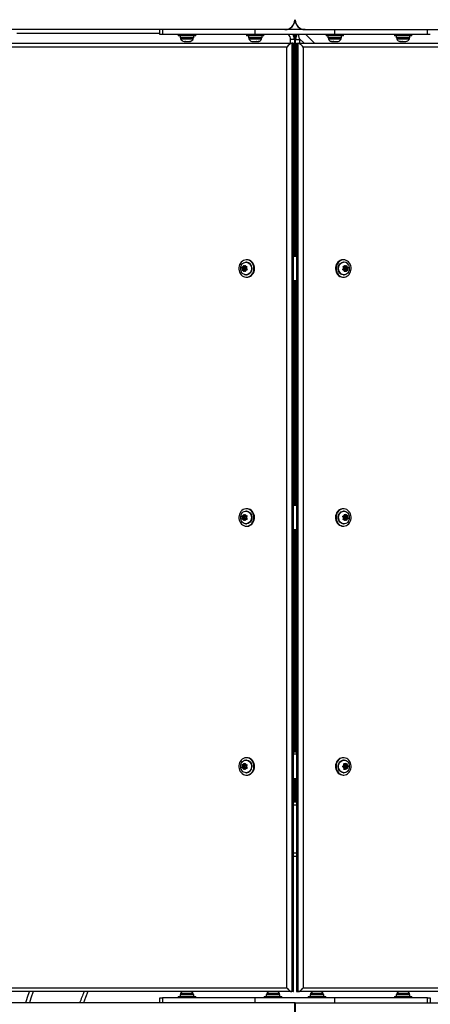
# Model space of a CAD drawing. Units: inches. Extents: x 118 to 760, y 93 to 879.
# Drawn here: x 427 to 448, y 455 to 505 of the extents above; entities that cross this region are included whole.
import ezdxf

# ---------------------------------------------------------------- set-up
doc = ezdxf.new("R2010")
doc.units = ezdxf.units.IN
doc.header["$MEASUREMENT"] = 0
doc.layers.add('CONTOUR', color=7, linetype='Continuous')

msp = doc.modelspace()

# ---------------------------------------------------------------- linework, layer by layer
at = {"layer": 'CONTOUR'}
for p, q in [((440.37635, 504.18978), (387.38507, 504.18978)), ((434.07776, 503.93978), (434.07776, 504.18978)), ((434.22186, 504.18978), (434.22186, 503.93978)), ((438.88507, 503.93978), (438.88507, 504.18978)), ((440.38507, 504.18978), (440.37635, 504.18978)), ((441.38507, 504.18978), (440.38507, 504.18978)), ((441.3938, 504.18978), (441.38507, 504.18978)), ((441.3938, 504.18978), (494.38507, 504.18978)), ((442.88507, 503.93978), (442.88507, 504.18978)), ((447.54828, 503.93978), (447.54828, 504.18978)), ((434.07776, 504.00228), (426.88812, 504.00228)), ((434.22186, 503.93978), (434.07776, 503.93978)), ((438.88507, 503.93978), (434.22186, 503.93978)), ((435.01131, 503.93978), (435.01131, 503.87778)), ((435.88631, 503.87778), (435.01131, 503.87778)), ((435.10809, 503.87778), (435.10809, 503.7719)), ((435.78954, 503.7719), (435.10809, 503.7719)), ((435.13006, 503.7719), (435.13006, 503.725)), ((435.13006, 503.725), (435.76756, 503.725)), ((435.76756, 503.725), (435.76756, 503.7719)), ((435.78954, 503.7719), (435.78954, 503.87778)), ((435.88631, 503.87778), (435.88631, 503.93978)), ((438.44757, 503.93978), (438.44757, 503.87778)), ((439.32257, 503.87778), (438.44757, 503.87778)), ((438.54435, 503.87778), (438.54435, 503.7719)), ((439.2258, 503.7719), (438.54435, 503.7719)), ((438.56632, 503.7719), (438.56632, 503.725)), ((438.56632, 503.725), (439.20382, 503.725)), ((442.88507, 503.93978), (438.88507, 503.93978)), ((439.20382, 503.725), (439.20382, 503.7719)), ((439.2258, 503.7719), (439.2258, 503.87778)), ((439.32257, 503.87778), (439.32257, 503.93978)), ((440.66632, 503.50228), (440.66632, 503.68978)), ((440.85382, 503.68978), (440.66632, 503.68978)), ((440.85382, 503.68978), (440.85382, 503.93978)), ((440.91632, 503.68978), (440.85382, 503.68978)), ((440.85382, 503.68978), (440.85382, 492.77115)), ((440.91632, 503.93978), (440.91632, 503.68993)), ((440.91632, 492.77125), (440.91632, 503.68993)), ((440.91632, 503.68993), (441.10382, 503.68993)), ((441.10382, 503.68993), (441.10382, 503.50228)), ((441.33881, 503.50228), (441.10697, 503.73412)), ((441.43144, 503.93978), (441.86894, 503.50228)), ((442.44757, 503.93978), (442.44757, 503.87778)), ((443.32257, 503.87778), (442.44757, 503.87778)), ((442.54435, 503.87778), (442.54435, 503.7719)), ((443.2258, 503.7719), (442.54435, 503.7719)), ((442.56632, 503.7719), (442.56632, 503.725)), ((442.56632, 503.725), (443.20382, 503.725)), ((447.54828, 503.93978), (442.88507, 503.93978)), ((443.20382, 503.725), (443.20382, 503.7719)), ((443.2258, 503.7719), (443.2258, 503.87778)), ((443.32257, 503.87778), (443.32257, 503.93978)), ((445.88384, 503.93978), (445.88384, 503.87778)), ((446.75884, 503.87778), (445.88384, 503.87778)), ((445.98061, 503.87778), (445.98061, 503.7719)), ((446.66206, 503.7719), (445.98061, 503.7719)), ((446.00259, 503.7719), (446.00259, 503.725)), ((446.00259, 503.725), (446.64009, 503.725)), ((446.64009, 503.725), (446.64009, 503.7719)), ((446.66206, 503.7719), (446.66206, 503.87778)), ((446.75884, 503.87778), (446.75884, 503.93978)), ((447.69239, 503.93978), (447.54828, 503.93978)), ((440.47269, 503.31478), (389.53958, 503.31478)), ((389.63333, 503.50228), (440.72882, 503.50228)), ((435.30058, 503.58658), (435.30828, 503.5844)), ((435.30828, 503.5844), (435.35234, 503.5844)), ((435.34865, 503.59306), (435.38298, 503.5844)), ((435.35234, 503.5844), (435.34865, 503.59306)), ((435.35837, 503.5844), (435.35234, 503.5844)), ((435.36808, 503.5844), (435.35837, 503.5844)), ((435.36808, 503.5844), (435.37411, 503.5844)), ((435.38298, 503.5844), (435.48918, 503.5844)), ((435.48918, 503.5844), (435.51983, 503.59306)), ((435.48918, 503.5844), (435.51464, 503.5844)), ((435.51983, 503.59306), (435.52351, 503.5844)), ((435.52351, 503.5844), (435.58566, 503.5844)), ((435.58566, 503.5844), (435.61999, 503.59306)), ((435.58566, 503.5844), (435.58934, 503.5844)), ((435.61999, 503.59306), (435.58934, 503.5844)), ((438.72797, 503.58904), (438.74487, 503.5844)), ((438.74487, 503.5844), (438.79285, 503.5844)), ((438.79069, 503.59306), (438.82436, 503.5844)), ((438.79285, 503.5844), (438.79069, 503.59306)), ((438.79637, 503.5844), (438.79285, 503.5844)), ((438.79637, 503.5916), (438.79637, 503.5844)), ((438.80206, 503.5844), (438.79637, 503.5844)), ((438.80206, 503.5844), (438.80558, 503.5844)), ((438.82436, 503.5844), (438.9309, 503.5844)), ((438.9309, 503.5844), (438.96241, 503.59306)), ((438.9309, 503.5844), (438.94579, 503.5844)), ((438.96344, 503.58894), (438.94579, 503.5844)), ((438.96241, 503.59306), (438.96457, 503.5844)), ((438.96457, 503.5844), (439.02312, 503.5844)), ((439.02312, 503.5844), (439.05679, 503.59306)), ((439.02312, 503.5844), (439.02528, 503.5844)), ((439.05679, 503.59306), (439.02528, 503.5844)), ((440.47269, 455.93978), (440.47269, 503.31478)), ((440.79132, 503.50228), (440.72882, 503.50228)), ((440.72882, 503.50228), (440.72882, 455.75228)), ((440.79132, 455.75228), (440.79132, 503.50228)), ((440.81644, 455.7774), (440.81644, 503.47716)), ((440.9537, 503.47716), (440.9537, 455.7774)), ((440.97882, 503.50228), (441.04132, 503.50228)), ((440.97882, 503.50228), (440.97882, 455.75228)), ((441.04132, 503.50228), (492.13682, 503.50228)), ((441.04132, 455.75228), (441.04132, 503.50228)), ((441.29745, 503.31478), (441.29745, 455.93978)), ((492.23057, 503.31478), (441.29745, 503.31478)), ((442.71319, 503.59306), (442.7465, 503.5844)), ((442.74512, 503.5844), (442.71319, 503.59306)), ((442.7465, 503.5844), (442.74512, 503.5844)), ((442.7465, 503.5844), (442.80318, 503.5844)), ((442.80318, 503.5844), (442.80455, 503.59306)), ((442.82702, 503.5844), (442.80412, 503.59035)), ((442.80455, 503.59306), (442.83649, 503.5844)), ((442.83649, 503.5844), (442.82702, 503.5844)), ((442.83649, 503.5844), (442.94313, 503.5844)), ((442.94313, 503.5844), (442.97644, 503.59306)), ((442.96921, 503.5844), (442.96697, 503.5844)), ((442.96921, 503.5844), (442.97282, 503.5844)), ((442.97282, 503.59212), (442.97282, 503.5844)), ((442.97282, 503.5844), (442.97507, 503.5844)), ((442.97644, 503.59306), (442.97507, 503.5844)), ((442.97507, 503.5844), (443.02502, 503.5844)), ((443.02502, 503.5844), (443.05696, 503.59306)), ((446.15203, 503.59306), (446.18748, 503.5844)), ((446.18084, 503.5844), (446.15203, 503.59306)), ((446.18748, 503.5844), (446.18084, 503.5844)), ((446.18748, 503.5844), (446.25628, 503.5844)), ((446.25628, 503.5844), (446.26292, 503.59306)), ((446.28227, 503.5844), (446.25628, 503.5844)), ((446.26292, 503.59306), (446.29174, 503.5844)), ((446.29148, 503.5844), (446.28227, 503.5844)), ((446.29174, 503.5844), (446.39678, 503.5844)), ((446.39678, 503.5844), (446.43223, 503.59306)), ((446.39724, 503.5844), (446.41474, 503.5844)), ((446.41474, 503.5844), (446.42559, 503.5844)), ((446.43223, 503.59306), (446.42559, 503.5844)), ((446.42559, 503.5844), (446.46183, 503.5844)), ((440.91632, 501.1888), (440.85382, 501.1888)), ((440.85382, 500.19076), (440.88507, 500.18978)), ((440.88507, 500.18978), (440.91632, 500.19076)), ((440.85382, 497.68978), (440.91632, 497.68978)), ((440.85382, 497.44244), (440.91632, 497.59713)), ((440.91632, 495.54915), (440.85382, 495.54915)), ((440.91632, 495.59418), (440.86507, 495.59603)), ((440.86507, 495.59603), (440.86507, 495.56847)), ((440.85382, 495.17415), (440.91632, 495.17415)), ((440.91632, 493.38624), (440.85382, 493.23154)), ((440.85382, 493.13666), (440.91632, 493.1401)), ((438.29404, 492.24117), (438.31527, 492.29769)), ((438.31527, 492.29769), (438.33259, 492.33227)), ((438.33259, 492.33227), (438.3477, 492.30199)), ((438.37948, 492.2525), (438.3477, 492.30199)), ((438.43901, 492.48014), (438.41556, 492.48014)), ((438.47001, 492.59889), (438.43901, 492.59889)), ((443.33114, 492.59889), (443.30014, 492.59889)), ((443.30917, 492.27559), (443.34547, 492.26801)), ((443.3238, 492.23982), (443.30917, 492.27559)), ((443.35459, 492.48014), (443.33114, 492.48014)), ((443.39774, 492.25562), (443.43316, 492.30169)), ((443.43316, 492.30169), (443.45051, 492.32988)), ((443.45051, 492.32988), (443.46514, 492.29411)), ((443.48198, 492.23565), (443.46514, 492.29411)), ((438.21293, 492.22983), (438.24104, 492.23414)), ((438.22805, 492.19955), (438.21293, 492.22983)), ((438.2711, 492.22983), (438.21293, 492.22983)), ((438.25982, 492.15006), (438.22805, 492.19955)), ((438.22993, 492.05896), (438.23859, 492.09354)), ((438.25803, 492.06326), (438.22993, 492.05896)), ((438.25982, 492.15006), (438.23859, 492.09354)), ((438.29404, 492.24117), (438.24104, 492.23414)), ((438.31104, 492.07029), (438.25803, 492.06326)), ((438.31289, 492.15006), (438.25982, 492.15006)), ((438.35654, 492.24117), (438.2711, 492.22983)), ((438.2711, 492.22983), (438.31173, 492.16656)), ((438.31793, 492.13837), (438.29138, 492.06768)), ((438.35654, 492.24117), (438.29404, 492.24117)), ((438.31104, 492.07029), (438.34282, 492.0208)), ((438.37354, 492.07029), (438.31104, 492.07029)), ((438.36658, 491.99052), (438.34282, 492.0208)), ((438.40776, 492.20046), (438.34526, 492.20046)), ((438.34526, 492.12233), (438.40776, 492.12233)), ((438.36769, 492.27085), (438.35654, 492.24117)), ((438.37525, 492.0251), (438.36658, 491.99052)), ((438.37354, 492.07029), (438.38533, 492.05193)), ((438.39648, 492.08162), (438.37525, 492.0251)), ((438.37948, 492.2525), (438.43249, 492.25953)), ((438.44198, 492.2525), (438.37948, 492.2525)), ((438.39648, 492.08162), (438.44949, 492.08865)), ((438.41556, 491.84264), (438.43901, 491.84264)), ((438.4307, 492.17272), (438.45193, 492.22925)), ((438.4307, 492.17272), (438.46248, 492.12323)), ((438.43249, 492.25953), (438.46925, 492.26383)), ((438.46511, 492.25556), (438.44198, 492.2525)), ((438.48624, 492.09295), (438.44949, 492.08865)), ((438.46925, 492.26383), (438.45193, 492.22925)), ((438.46248, 492.12323), (438.48624, 492.09295)), ((443.27922, 492.1071), (443.30522, 492.13529)), ((443.31552, 492.09952), (443.27922, 492.1071)), ((443.34064, 492.18136), (443.30522, 492.13529)), ((443.33524, 492.25562), (443.31542, 492.26032)), ((443.36779, 492.08713), (443.31552, 492.09952)), ((443.34064, 492.18136), (443.3238, 492.23982)), ((443.33114, 491.84264), (443.35459, 491.84264)), ((443.33524, 492.25562), (443.39774, 492.25562)), ((443.39774, 492.25562), (443.34547, 492.26801)), ((443.42489, 492.20046), (443.36239, 492.20046)), ((443.36239, 492.12233), (443.42489, 492.12233)), ((443.36779, 492.08713), (443.38463, 492.02867)), ((443.3779, 492.05204), (443.38953, 492.06717)), ((443.39061, 491.99291), (443.38463, 492.02867)), ((443.38953, 492.06717), (443.45203, 492.06717)), ((443.41661, 492.02109), (443.39061, 491.99291)), ((443.41948, 492.23565), (443.40937, 492.27075)), ((443.45203, 492.06717), (443.41661, 492.02109)), ((443.50373, 492.21569), (443.41948, 492.23565)), ((443.41948, 492.23565), (443.48198, 492.23565)), ((443.4692, 492.0631), (443.44883, 492.1338)), ((443.45203, 492.06717), (443.5043, 492.05478)), ((443.45396, 492.14143), (443.50913, 492.14143)), ((443.45849, 492.15685), (443.50373, 492.21569)), ((443.48198, 492.23565), (443.53425, 492.22327)), ((443.50373, 492.21569), (443.5619, 492.21569)), ((443.53195, 492.0472), (443.5043, 492.05478)), ((443.50913, 492.14143), (443.54456, 492.1875)), ((443.50913, 492.14143), (443.52597, 492.08297)), ((443.52597, 492.08297), (443.53195, 492.0472)), ((443.53425, 492.22327), (443.5619, 492.21569)), ((443.5619, 492.21569), (443.54456, 492.1875)), ((438.43901, 491.72389), (438.47001, 491.72389)), ((440.85382, 491.55153), (440.85382, 480.23704)), ((440.91632, 480.23714), (440.91632, 491.55164)), ((443.30014, 491.72389), (443.33114, 491.72389)), ((440.85382, 491.18995), (440.91632, 491.20279)), ((440.85382, 491.09753), (440.91632, 491.11575)), ((440.85382, 490.43203), (440.91632, 490.44739)), ((440.85382, 490.34554), (440.91632, 490.36529)), ((440.91632, 489.88807), (440.85382, 489.87339)), ((438.43901, 479.94603), (438.41556, 479.94603)), ((438.47001, 480.06478), (438.43901, 480.06478)), ((443.33114, 480.06478), (443.30014, 480.06478)), ((443.35459, 479.94603), (443.33114, 479.94603)), ((438.22014, 479.54218), (438.23231, 479.57471)), ((438.24846, 479.54195), (438.22014, 479.54218)), ((438.27831, 479.54218), (438.22014, 479.54218)), ((438.22104, 479.71418), (438.24936, 479.71395)), ((438.23286, 479.68142), (438.22104, 479.71418)), ((438.25926, 479.62788), (438.23231, 479.57471)), ((438.25926, 479.62788), (438.23286, 479.68142)), ((438.30181, 479.54158), (438.24846, 479.54195)), ((438.30271, 479.71358), (438.24936, 479.71395)), ((438.31144, 479.62788), (438.25926, 479.62788)), ((438.31395, 479.61248), (438.27831, 479.54218)), ((438.27831, 479.54218), (438.36431, 479.54158)), ((438.27943, 479.71374), (438.3143, 479.64302)), ((438.30181, 479.54158), (438.32821, 479.48804)), ((438.36431, 479.54158), (438.30181, 479.54158)), ((438.30271, 479.71358), (438.32967, 479.76675)), ((438.36521, 479.71358), (438.30271, 479.71358)), ((438.34869, 479.45528), (438.32821, 479.48804)), ((438.32967, 479.76675), (438.35049, 479.79928)), ((438.40776, 479.66634), (438.34526, 479.66634)), ((438.34526, 479.58822), (438.40776, 479.58822)), ((438.36085, 479.48781), (438.34869, 479.45528)), ((438.35049, 479.79928), (438.36231, 479.76652)), ((438.38781, 479.54098), (438.36085, 479.48781)), ((438.38871, 479.71298), (438.36231, 479.76652)), ((438.36431, 479.54158), (438.37605, 479.51778)), ((438.37698, 479.73678), (438.36521, 479.71358)), ((438.38781, 479.54098), (438.44116, 479.54061)), ((438.45031, 479.54098), (438.38781, 479.54098)), ((438.38871, 479.71298), (438.44207, 479.7126)), ((438.43126, 479.62668), (438.45822, 479.67985)), ((438.43126, 479.62668), (438.45766, 479.57314)), ((438.47813, 479.54038), (438.44116, 479.54061)), ((438.44207, 479.7126), (438.47903, 479.71238)), ((438.45031, 479.54098), (438.47788, 479.54079)), ((438.45766, 479.57314), (438.47813, 479.54038)), ((438.47903, 479.71238), (438.45822, 479.67985)), ((443.2798, 479.68354), (443.31618, 479.69068)), ((443.3055, 479.65506), (443.2798, 479.68354)), ((443.34044, 479.60849), (443.3055, 479.65506)), ((443.30798, 479.51465), (443.32299, 479.55027)), ((443.34436, 479.52178), (443.30798, 479.51465)), ((443.314, 479.52893), (443.33426, 479.53344)), ((443.36857, 479.70233), (443.31618, 479.69068)), ((443.34044, 479.60849), (443.32299, 479.55027)), ((443.33426, 479.53344), (443.39676, 479.53344)), ((443.39676, 479.53344), (443.34436, 479.52178)), ((443.42489, 479.66634), (443.36239, 479.66634)), ((443.36239, 479.58822), (443.42489, 479.58822)), ((443.36857, 479.70233), (443.38603, 479.76055)), ((443.39052, 479.72112), (443.37886, 479.73666)), ((443.38603, 479.76055), (443.39238, 479.79617)), ((443.39052, 479.72112), (443.45302, 479.72112)), ((443.39238, 479.79617), (443.41808, 479.76768)), ((443.39676, 479.53344), (443.43169, 479.48687)), ((443.40841, 479.5179), (443.4187, 479.55223)), ((443.45302, 479.72112), (443.41808, 479.76768)), ((443.4187, 479.55223), (443.50315, 479.57101)), ((443.4187, 479.55223), (443.4812, 479.55223)), ((443.44874, 479.45839), (443.43169, 479.48687)), ((443.46375, 479.49401), (443.44874, 479.45839)), ((443.44931, 479.65431), (443.4705, 479.72501)), ((443.45302, 479.72112), (443.50541, 479.73278)), ((443.45455, 479.64607), (443.50933, 479.64607)), ((443.50315, 479.57101), (443.45861, 479.63037)), ((443.4812, 479.55223), (443.46375, 479.49401)), ((443.4812, 479.55223), (443.53359, 479.56388)), ((443.50315, 479.57101), (443.56132, 479.57101)), ((443.50541, 479.73278), (443.53314, 479.73991)), ((443.50933, 479.64607), (443.52679, 479.70429)), ((443.50933, 479.64607), (443.54427, 479.5995)), ((443.53314, 479.73991), (443.52679, 479.70429)), ((443.56132, 479.57101), (443.53359, 479.56388)), ((443.54427, 479.5995), (443.56132, 479.57101)), ((438.41556, 479.30853), (438.43901, 479.30853)), ((438.43901, 479.18978), (438.47001, 479.18978)), ((440.85382, 479.01742), (440.85382, 477.70538)), ((440.91632, 467.81475), (440.91632, 479.01752)), ((443.30014, 479.18978), (443.33114, 479.18978)), ((443.33114, 479.30853), (443.35459, 479.30853)), ((440.81644, 477.74276), (440.85382, 477.70538)), ((440.85382, 477.7054), (440.81644, 477.66802)), ((440.91632, 477.8929), (440.85382, 477.8929)), ((440.85382, 477.7054), (440.85382, 467.81475)), ((440.85382, 477.5179), (440.91632, 477.5179)), ((440.91632, 476.59418), (440.86507, 476.59603)), ((440.86507, 476.59603), (440.86507, 476.25853)), ((440.86457, 476.37728), (440.85382, 476.37728)), ((440.86457, 476.37728), (440.86457, 475.50228)), ((440.91147, 476.25853), (440.86457, 476.25853)), ((440.91632, 476.25619), (440.91147, 476.25853)), ((440.91147, 475.62103), (440.91147, 476.25853)), ((440.85382, 475.50228), (440.86457, 475.50228)), ((440.86457, 475.62103), (440.91147, 475.62103)), ((440.86507, 475.62103), (440.86507, 475.28353)), ((440.91147, 475.62103), (440.91632, 475.62337)), ((440.86507, 475.28353), (440.91632, 475.28538)), ((438.47001, 467.53067), (438.43901, 467.53067)), ((443.33114, 467.53067), (443.30014, 467.53067)), ((438.21626, 467.01646), (438.22996, 467.04788)), ((438.24452, 467.01415), (438.21626, 467.01646)), ((438.27444, 467.01646), (438.21626, 467.01646)), ((438.22539, 467.18813), (438.25365, 467.18582)), ((438.23563, 467.1544), (438.22539, 467.18813)), ((438.25942, 467.09925), (438.22996, 467.04788)), ((438.25942, 467.09925), (438.23563, 467.1544)), ((438.29778, 467.01037), (438.24452, 467.01415)), ((438.30691, 467.18205), (438.25365, 467.18582)), ((438.31184, 467.09925), (438.25942, 467.09925)), ((438.3126, 467.08299), (438.27444, 467.01646)), ((438.27444, 467.01646), (438.36028, 467.01037)), ((438.28554, 467.18356), (438.31605, 467.11286)), ((438.29778, 467.01037), (438.32157, 466.95523)), ((438.36028, 467.01037), (438.29778, 467.01037)), ((438.30691, 467.18205), (438.33637, 467.23341)), ((438.36941, 467.18205), (438.30691, 467.18205)), ((438.33637, 467.23341), (438.35872, 467.26484)), ((438.40776, 467.13223), (438.34526, 467.13223)), ((438.34526, 467.0541), (438.40776, 467.0541)), ((438.38361, 467.00428), (438.35415, 466.95292)), ((438.35872, 467.26484), (438.36895, 467.2311)), ((438.36028, 467.01037), (438.3718, 466.98368)), ((438.39275, 467.17596), (438.36895, 467.2311)), ((438.38123, 467.20265), (438.36941, 467.18205)), ((438.38361, 467.00428), (438.43687, 467.00051)), ((438.44611, 467.00428), (438.38361, 467.00428)), ((438.39275, 467.17596), (438.446, 467.17218)), ((438.43901, 467.41192), (438.41556, 467.41192)), ((438.4311, 467.08708), (438.46056, 467.13845)), ((438.4311, 467.08708), (438.45489, 467.03193)), ((438.47378, 466.9982), (438.43687, 467.00051)), ((438.446, 467.17218), (438.48291, 467.16987)), ((438.44611, 467.00428), (438.47137, 467.00249)), ((438.45489, 467.03193), (438.47378, 466.9982)), ((438.48291, 467.16987), (438.46056, 467.13845)), ((443.27165, 467.08911), (443.30385, 467.10872)), ((443.30462, 467.07104), (443.27165, 467.08911)), ((443.34942, 467.14078), (443.30385, 467.10872)), ((443.35144, 467.0415), (443.30462, 467.07104)), ((443.35459, 467.41192), (443.33114, 467.41192)), ((443.34307, 467.24005), (443.37604, 467.22198)), ((443.34816, 467.20237), (443.34307, 467.24005)), ((443.34942, 467.14078), (443.34816, 467.20237)), ((443.36036, 467.19244), (443.34821, 467.20011)), ((443.35144, 467.0415), (443.3527, 466.97991)), ((443.35258, 466.98557), (443.36441, 466.99389)), ((443.36036, 467.19244), (443.42286, 467.19244)), ((443.42489, 467.13223), (443.36239, 467.13223)), ((443.36239, 467.0541), (443.42489, 467.0541)), ((443.36441, 466.99389), (443.42691, 466.99389)), ((443.42286, 467.19244), (443.37604, 467.22198)), ((443.42691, 466.99389), (443.38135, 466.96184)), ((443.42286, 467.19244), (443.46843, 467.2245)), ((443.42691, 466.99389), (443.47374, 466.96435)), ((443.43583, 467.14483), (443.43469, 467.20076)), ((443.5113, 467.09722), (443.43583, 467.14483)), ((443.43583, 467.14483), (443.49833, 467.14483)), ((443.43786, 467.04555), (443.5113, 467.09722)), ((443.43907, 466.98622), (443.43786, 467.04555)), ((443.43786, 467.04555), (443.50036, 467.04555)), ((443.46843, 467.2245), (443.49198, 467.24411)), ((443.49198, 467.24411), (443.49708, 467.20642)), ((443.49833, 467.14483), (443.49708, 467.20642)), ((443.49833, 467.14483), (443.54516, 467.11529)), ((443.50036, 467.04555), (443.54592, 467.07761)), ((443.50036, 467.04555), (443.50161, 466.98396)), ((443.5113, 467.09722), (443.56948, 467.09722)), ((443.54516, 467.11529), (443.56948, 467.09722)), ((443.56948, 467.09722), (443.54592, 467.07761)), ((438.34046, 466.92149), (438.32157, 466.95523)), ((438.35415, 466.95292), (438.34046, 466.92149)), ((438.41556, 466.77442), (438.43901, 466.77442)), ((438.43901, 466.65567), (438.47001, 466.65567)), ((443.30014, 466.65567), (443.33114, 466.65567)), ((443.33114, 466.77442), (443.35459, 466.77442)), ((443.34914, 466.94222), (443.3527, 466.97991)), ((443.38135, 466.96184), (443.34914, 466.94222)), ((443.49806, 466.94628), (443.47374, 466.96435)), ((443.50161, 466.98396), (443.49806, 466.94628)), ((440.85382, 466.4833), (440.85382, 465.31474)), ((440.91632, 465.31474), (440.91632, 466.48341)), ((440.81644, 465.31461), (440.9537, 465.31461)), ((440.9537, 465.13783), (440.81644, 465.13783)), ((440.81644, 462.74135), (440.9537, 462.74135)), ((389.53958, 455.93978), (440.47269, 455.93978)), ((440.72882, 455.75228), (389.63333, 455.75228)), ((435.10809, 455.60765), (435.10809, 455.50178)), ((435.10809, 455.60765), (435.78954, 455.60765)), ((435.13006, 455.65455), (435.13006, 455.60765)), ((435.76756, 455.65455), (435.13006, 455.65455)), ((435.76756, 455.60765), (435.76756, 455.65455)), ((435.78954, 455.50178), (435.78954, 455.60765)), ((439.43822, 455.60765), (439.43822, 455.50178)), ((439.43822, 455.60765), (440.11967, 455.60765)), ((439.46019, 455.65455), (439.46019, 455.60765)), ((440.09769, 455.65455), (439.46019, 455.65455)), ((440.09769, 455.60765), (440.09769, 455.65455)), ((440.11967, 455.50178), (440.11967, 455.60765)), ((440.79132, 455.75228), (440.72882, 455.75228)), ((440.97882, 455.75228), (441.04132, 455.75228)), ((492.13682, 455.75228), (441.04132, 455.75228)), ((441.29745, 455.93978), (492.23057, 455.93978)), ((441.65048, 455.60765), (441.65048, 455.50178)), ((441.65048, 455.60765), (442.33193, 455.60765)), ((441.67246, 455.65455), (441.67246, 455.60765)), ((442.30996, 455.65455), (441.67246, 455.65455)), ((442.30996, 455.60765), (442.30996, 455.65455)), ((442.33193, 455.50178), (442.33193, 455.60765)), ((445.98061, 455.60765), (445.98061, 455.50178)), ((445.98061, 455.60765), (446.66206, 455.60765)), ((446.00259, 455.65455), (446.00259, 455.60765)), ((446.64009, 455.65455), (446.00259, 455.65455)), ((446.64009, 455.60765), (446.64009, 455.65455)), ((446.66206, 455.50178), (446.66206, 455.60765)), ((440.87635, 455.18978), (387.38507, 455.18978)), ((434.07776, 455.18978), (434.07776, 455.43978)), ((434.07776, 455.43978), (434.22186, 455.43978)), ((434.22186, 455.43978), (434.22186, 455.18978)), ((438.88507, 455.43978), (434.22186, 455.43978)), ((435.01131, 455.50178), (435.01131, 455.43978)), ((435.01131, 455.50178), (435.86565, 455.50178)), ((435.86565, 455.50178), (435.88631, 455.50178)), ((435.88631, 455.43978), (435.88631, 455.50178)), ((442.88507, 455.43978), (438.88507, 455.43978)), ((438.88507, 455.18978), (438.88507, 455.43978)), ((439.34144, 455.50178), (439.34144, 455.43978)), ((439.34144, 455.50178), (440.20637, 455.50178)), ((440.20637, 455.50178), (440.21644, 455.50178)), ((440.21644, 455.43978), (440.21644, 455.50178)), ((440.8938, 455.18978), (440.87635, 455.18978)), ((440.87635, 454.68978), (440.87635, 455.18978)), ((440.8938, 455.18978), (494.38507, 455.18978)), ((440.8938, 455.18978), (440.8938, 454.68978)), ((441.55371, 455.50178), (441.55371, 455.43978)), ((441.55371, 455.50178), (442.42733, 455.50178)), ((442.42733, 455.50178), (442.42871, 455.50178)), ((442.42871, 455.43978), (442.42871, 455.50178)), ((447.54828, 455.43978), (442.88507, 455.43978)), ((442.88507, 455.18978), (442.88507, 455.43978)), ((445.88384, 455.50178), (445.88384, 455.43978)), ((445.88384, 455.50178), (446.75884, 455.50178)), ((446.75884, 455.43978), (446.75884, 455.50178)), ((447.54828, 455.18978), (447.54828, 455.43978)), ((447.54828, 455.43978), (447.69239, 455.43978)), ((447.69239, 455.43978), (447.69239, 455.18978))]:
    msp.add_line(p, q, dxfattribs=at)
at = {"layer": 'CONTOUR', "flags": 128}
for points in [[(440.91454, 495.54915), (440.89454, 495.55735), (440.85382, 495.57242)], [(440.90582, 495.54915), (440.88077, 495.55889), (440.85382, 495.56748)], [(440.85382, 494.66227), (440.88468, 494.65586), (440.91632, 494.65007)], [(440.85382, 493.3922), (440.85688, 493.39291), (440.91632, 493.41035)], [(440.85382, 493.20278), (440.8935, 493.22284), (440.91632, 493.23744)], [(440.91632, 492.7957), (440.88188, 492.79454), (440.85382, 492.79386)], [(438.48473, 491.72709), (438.55115, 491.74349), (438.61397, 491.77333), (438.67117, 491.81564), (438.7209, 491.86906), (438.76158, 491.93188), (438.79188, 492.00208), (438.81085, 492.07739), (438.81786, 492.15541), (438.8127, 492.23361), (438.79553, 492.3095), (438.76689, 492.38063), (438.72772, 492.44471), (438.67927, 492.49968), (438.6231, 492.54378), (438.56101, 492.57559), (438.495, 492.59409), (438.42719, 492.59868), (438.35976, 492.58922), (438.29488, 492.566), (438.23463, 492.52978), (438.18095, 492.48172), (438.13556, 492.42337), (438.09993, 492.35659), (438.07519, 492.28354), (438.06215, 492.20657), (438.06122, 492.12814), (438.07243, 492.05078), (438.09543, 491.97698), (438.12947, 491.9091), (438.17345, 491.84934), (438.22598, 491.7996), (438.28535, 491.76149), (438.34965, 491.73623), (438.41683, 491.72464), (438.48473, 491.72709)], [(438.18202, 492.33134), (438.20865, 492.37239), (438.25116, 492.41745), (438.30086, 492.45132), (438.35557, 492.47252), (438.4129, 492.48013), (438.47035, 492.4738), (438.5254, 492.45382), (438.57566, 492.42106), (438.61891, 492.37695), (438.65328, 492.32342), (438.67726, 492.26281), (438.6898, 492.19776)], [(438.47001, 491.72389), (438.51573, 491.72709), (438.58215, 491.74349), (438.64497, 491.77333), (438.70217, 491.81564), (438.7519, 491.86906), (438.79258, 491.93188), (438.82288, 492.00208), (438.84185, 492.07739), (438.84886, 492.15541), (438.8437, 492.23361), (438.82653, 492.3095), (438.79789, 492.38063), (438.75872, 492.44471), (438.71027, 492.49968), (438.6541, 492.54378), (438.59201, 492.57559), (438.526, 492.59409), (438.47001, 492.59889)], [(443.30014, 492.59889), (443.29499, 492.59885), (443.22742, 492.59076), (443.1622, 492.56887), (443.1014, 492.53388), (443.047, 492.48692), (443.00073, 492.4295), (442.96408, 492.36345), (442.93824, 492.29092), (442.92402, 492.21422), (442.9219, 492.13583), (442.93193, 492.05825), (442.9538, 491.98399), (442.9868, 491.91543), (443.02987, 491.85478), (443.08162, 491.80399), (443.1404, 491.76468), (443.20431, 491.73812), (443.27131, 491.72516), (443.30014, 491.72389)], [(443.68986, 492.30223), (443.66231, 492.37393), (443.62412, 492.43879), (443.57652, 492.49474), (443.52103, 492.53998), (443.45943, 492.57305), (443.39372, 492.59288), (443.32599, 492.59885), (443.25842, 492.59076), (443.1932, 492.56887), (443.1324, 492.53388), (443.078, 492.48692), (443.03173, 492.4295), (442.99508, 492.36345), (442.96924, 492.29092), (442.95502, 492.21422), (442.9529, 492.13583), (442.96293, 492.05825), (442.9848, 491.98399), (443.0178, 491.91543), (443.06087, 491.85478), (443.11262, 491.80399), (443.1714, 491.76468), (443.23531, 491.73812), (443.30231, 491.72516), (443.37023, 491.72623), (443.43689, 491.74128), (443.50016, 491.76984), (443.55799, 491.81098), (443.60853, 491.86338), (443.65015, 491.92536), (443.68153, 491.99493), (443.70164, 492.06985), (443.70984, 492.14771), (443.70587, 492.22601), (443.68986, 492.30223)], [(443.33114, 491.84264), (443.3042, 491.84416), (443.24767, 491.85756), (443.19479, 491.88424), (443.14787, 491.92303), (443.10895, 491.97224), (443.07975, 492.02971), (443.06153, 492.09294), (443.0551, 492.15916), (443.06073, 492.22548), (443.07818, 492.289), (443.10668, 492.34694), (443.145, 492.39677), (443.19145, 492.43632), (443.244, 492.46385)], [(443.58639, 491.98831), (443.57904, 491.97584), (443.54073, 491.92601), (443.49428, 491.88647), (443.44172, 491.85894), (443.38536, 491.84463), (443.32765, 491.84416), (443.27112, 491.85756), (443.21824, 491.88424), (443.17132, 491.92303), (443.1324, 491.97224), (443.1032, 492.02971), (443.08498, 492.09294), (443.07855, 492.15916), (443.08418, 492.22548), (443.10163, 492.289), (443.13013, 492.34694), (443.16845, 492.39677), (443.2149, 492.43632), (443.26745, 492.46385)], [(443.244, 492.46385), (443.30036, 492.47816), (443.33114, 492.48014)], [(438.6898, 492.19776), (438.69036, 492.13113), (438.67891, 492.06582), (438.65594, 492.00469), (438.62247, 491.9504), (438.57996, 491.90534), (438.53026, 491.87146), (438.47555, 491.85026), (438.41822, 491.84266), (438.36077, 491.84898), (438.30572, 491.86896), (438.25547, 491.90173), (438.21221, 491.94583), (438.18307, 491.98955)], [(438.31165, 492.15694), (438.31569, 492.14242), (438.32423, 492.1308), (438.33597, 492.12383), (438.34912, 492.12259), (438.36169, 492.12725), (438.37175, 492.1371), (438.37779, 492.15066), (438.37887, 492.16585), (438.37483, 492.18036), (438.3663, 492.19199), (438.35456, 492.19895), (438.3414, 492.2002), (438.32883, 492.19554), (438.31877, 492.18568), (438.31273, 492.17213), (438.31165, 492.15694)], [(438.71325, 492.19776), (438.71381, 492.13113), (438.70236, 492.06582), (438.67939, 492.00469), (438.64592, 491.9504), (438.60341, 491.90534), (438.55371, 491.87146), (438.499, 491.85026), (438.44167, 491.84266), (438.43901, 491.84264)], [(443.43557, 492.12433), (443.44704, 492.13187), (443.45514, 492.1439), (443.45863, 492.1586), (443.45699, 492.17372), (443.45046, 492.18697), (443.44003, 492.19632), (443.42731, 492.20036), (443.41421, 492.19846), (443.40274, 492.19092), (443.39464, 492.17888), (443.39115, 492.16419), (443.39279, 492.14906), (443.39932, 492.13582), (443.40974, 492.12646), (443.42247, 492.12243), (443.43557, 492.12433)], [(440.91632, 491.40312), (440.88819, 491.39837), (440.85382, 491.39306)], [(440.85382, 490.99085), (440.91483, 491.00659), (440.91632, 491.007)], [(440.91632, 490.64423), (440.91004, 490.6429), (440.85382, 490.63188)], [(440.85382, 490.23653), (440.85854, 490.23787), (440.91632, 490.25551)], [(440.85382, 489.67687), (440.89074, 489.68715), (440.91632, 489.6948)], [(438.43922, 479.18978), (438.50687, 479.19685), (438.57234, 479.21776), (438.63352, 479.25183), (438.68845, 479.29797), (438.73537, 479.35469), (438.77275, 479.42017), (438.79942, 479.49231), (438.8145, 479.56879), (438.81751, 479.64715), (438.80835, 479.72487), (438.78733, 479.79945), (438.7551, 479.8685), (438.71272, 479.92979), (438.66155, 479.98137), (438.60322, 480.02156), (438.53961, 480.04908), (438.47277, 480.06304), (438.40484, 480.063), (438.33801, 480.04895), (438.27443, 480.02135), (438.21614, 479.98108), (438.16501, 479.92945), (438.12269, 479.8681), (438.09053, 479.79901), (438.06958, 479.7244), (438.0605, 479.64667), (438.06358, 479.56831), (438.07873, 479.49186), (438.10546, 479.41975), (438.14292, 479.35431), (438.18988, 479.29765), (438.24486, 479.25158), (438.30607, 479.21759), (438.37156, 479.19677), (438.43922, 479.18978)], [(438.18453, 479.80173), (438.19322, 479.81619), (438.23209, 479.86544), (438.27899, 479.90428), (438.33185, 479.93102), (438.38837, 479.94448), (438.44608, 479.94408), (438.50245, 479.92983), (438.55503, 479.90236), (438.60151, 479.86286), (438.63986, 479.81307), (438.66842, 479.75516), (438.68592, 479.69166), (438.6916, 479.62535)], [(438.43901, 479.94603), (438.46953, 479.94408), (438.5259, 479.92983), (438.57848, 479.90236), (438.62496, 479.86286), (438.66331, 479.81307), (438.69187, 479.75516), (438.70937, 479.69166), (438.71505, 479.62535)], [(438.47022, 479.18978), (438.53787, 479.19685), (438.60334, 479.21776), (438.66452, 479.25183), (438.71945, 479.29797), (438.76637, 479.35469), (438.80375, 479.42017), (438.83042, 479.49231), (438.8455, 479.56879), (438.84851, 479.64715), (438.83935, 479.72487), (438.81833, 479.79945), (438.7861, 479.8685), (438.74372, 479.92979), (438.69255, 479.98137), (438.63422, 480.02156), (438.57061, 480.04908), (438.50377, 480.06304), (438.47001, 480.06478)], [(443.30014, 480.06478), (443.25961, 480.06227), (443.19299, 480.04692), (443.12982, 480.01809), (443.07213, 479.97669), (443.02176, 479.92406), (442.98034, 479.8619), (442.9492, 479.79219), (442.92934, 479.71719), (442.92139, 479.63929), (442.92562, 479.56101), (442.94189, 479.48486), (442.96967, 479.41328), (443.00807, 479.34858), (443.05586, 479.29285), (443.1115, 479.24786), (443.17321, 479.21506), (443.23899, 479.19551), (443.30014, 479.18978)], [(443.40528, 479.19824), (443.47043, 479.22042), (443.53111, 479.25567), (443.58536, 479.30288), (443.63143, 479.3605), (443.66786, 479.42671), (443.69347, 479.49935), (443.70742, 479.57611), (443.70929, 479.65452), (443.699, 479.73205), (443.67689, 479.80621), (443.64366, 479.87462), (443.60039, 479.93508), (443.54847, 479.98565), (443.48956, 480.0247), (443.42556, 480.05098), (443.35852, 480.06363), (443.29061, 480.06227), (443.22399, 480.04692), (443.16082, 480.01809), (443.10313, 479.97669), (443.05276, 479.92406), (443.01134, 479.8619), (442.9802, 479.79219), (442.96034, 479.71719), (442.95239, 479.63929), (442.95662, 479.56101), (442.97289, 479.48486), (443.00067, 479.41328), (443.03907, 479.34858), (443.08686, 479.29285), (443.1425, 479.24786), (443.20421, 479.21506), (443.26999, 479.19551), (443.33774, 479.18985), (443.40528, 479.19824)], [(443.33114, 479.30853), (443.29705, 479.31097), (443.24084, 479.32607), (443.18858, 479.35433), (443.14254, 479.39452), (443.10475, 479.44488), (443.07686, 479.50322), (443.06008, 479.56697), (443.05514, 479.63336), (443.06227, 479.69949), (443.08115, 479.76246), (443.11095, 479.81953), (443.15038, 479.86819), (443.1977, 479.90632), (443.25086, 479.93225), (443.30753, 479.94486), (443.33114, 479.94603)], [(443.57955, 479.44255), (443.57477, 479.43503), (443.53535, 479.38637), (443.48802, 479.34824), (443.43486, 479.3223), (443.3782, 479.3097), (443.3205, 479.31097), (443.26429, 479.32607), (443.21203, 479.35433), (443.16599, 479.39452), (443.1282, 479.44488), (443.10031, 479.50322), (443.08353, 479.56697), (443.07859, 479.63336), (443.08572, 479.69949), (443.1046, 479.76246), (443.1344, 479.81953), (443.17383, 479.86819), (443.22115, 479.90632), (443.27431, 479.93225), (443.33098, 479.94486), (443.38868, 479.94359), (443.44489, 479.92849), (443.49715, 479.90023), (443.54318, 479.86004), (443.58097, 479.80968), (443.58852, 479.79651)], [(438.6916, 479.62535), (438.68522, 479.55912), (438.66706, 479.49587), (438.6379, 479.43837), (438.59903, 479.38912), (438.55213, 479.35027), (438.49927, 479.32354), (438.44275, 479.31008), (438.38505, 479.31048), (438.32867, 479.32473), (438.27609, 479.3522), (438.22961, 479.3917), (438.19126, 479.44149), (438.17792, 479.46509)], [(438.31143, 479.62752), (438.31393, 479.61255), (438.3212, 479.59983), (438.33213, 479.59128), (438.34506, 479.58822), (438.35802, 479.5911), (438.36904, 479.59949), (438.37644, 479.61211), (438.37909, 479.62704), (438.37659, 479.64201), (438.36933, 479.65473), (438.3584, 479.66328), (438.34547, 479.66634), (438.3325, 479.66346), (438.32149, 479.65507), (438.31409, 479.64245), (438.31143, 479.62752)], [(438.71505, 479.62535), (438.70867, 479.55912), (438.69051, 479.49587), (438.66135, 479.43837), (438.62248, 479.38912), (438.57558, 479.35027), (438.52272, 479.32354), (438.4662, 479.31008), (438.43901, 479.30853)], [(443.39167, 479.61989), (443.39665, 479.60577), (443.40592, 479.59493), (443.41809, 479.58901), (443.43129, 479.58892), (443.44351, 479.59467), (443.4529, 479.60538), (443.45803, 479.61943), (443.45811, 479.63467), (443.45313, 479.64879), (443.44385, 479.65963), (443.43169, 479.66554), (443.41849, 479.66564), (443.40626, 479.65989), (443.39687, 479.64918), (443.39175, 479.63513), (443.39167, 479.61989)], [(438.41828, 466.65632), (438.48617, 466.65907), (438.55254, 466.67577), (438.61526, 466.70588), (438.67231, 466.74844), (438.72187, 466.80208), (438.76233, 466.86508), (438.79241, 466.93541), (438.81112, 467.01081), (438.81788, 467.08885), (438.81246, 467.16704), (438.79503, 467.24285), (438.76616, 467.31385), (438.72678, 467.37775), (438.67815, 467.43251), (438.62183, 467.47636), (438.55964, 467.5079), (438.49357, 467.52611), (438.42574, 467.5304), (438.35835, 467.52064), (438.29354, 467.49713), (438.23341, 467.46065), (438.17989, 467.41235), (438.1347, 467.3538), (438.09928, 467.28687), (438.07479, 467.21371), (438.062, 467.13668), (438.06133, 467.05824), (438.0728, 466.98094), (438.09604, 466.90724), (438.13031, 466.83951), (438.17449, 466.77994), (438.22718, 466.73043), (438.28667, 466.69259), (438.35106, 466.66761), (438.41828, 466.65632)], [(438.47001, 466.65567), (438.51717, 466.65907), (438.58354, 466.67577), (438.64626, 466.70588), (438.70331, 466.74844), (438.75287, 466.80208), (438.79333, 466.86508), (438.82341, 466.93541), (438.84212, 467.01081), (438.84888, 467.08885), (438.84346, 467.16704), (438.82603, 467.24285), (438.79716, 467.31385), (438.75778, 467.37775), (438.70915, 467.43251), (438.65283, 467.47636), (438.59064, 467.5079), (438.52457, 467.52611), (438.47001, 467.53067)], [(440.9537, 467.81464), (440.93203, 467.81471), (440.81644, 467.81464)], [(440.9537, 467.81464), (440.93203, 467.81471), (440.81644, 467.81464)], [(443.30014, 467.53067), (443.26045, 467.52826), (443.1938, 467.51308), (443.13058, 467.48441), (443.0728, 467.44316), (443.02233, 467.39067), (442.9808, 467.32861), (442.94952, 467.25898), (442.92951, 467.18403), (442.92142, 467.10615), (442.9255, 467.02786), (442.94162, 466.95167), (442.96926, 466.88002), (443.00754, 466.81522), (443.05522, 466.75936), (443.11077, 466.71423), (443.17241, 466.68127), (443.23816, 466.66156), (443.30014, 466.65567)], [(443.53039, 466.72105), (443.58473, 466.76811), (443.63092, 466.82562), (443.66747, 466.89172), (443.69322, 466.96431), (443.70732, 467.04103), (443.70934, 467.11943), (443.6992, 467.19699), (443.67723, 467.27121), (443.64414, 467.3397), (443.60099, 467.40027), (443.54916, 467.45098), (443.49033, 467.49018), (443.42638, 467.51662), (443.35936, 467.52945), (443.29145, 467.52826), (443.2248, 467.51308), (443.16158, 467.48441), (443.1038, 467.44316), (443.05333, 467.39067), (443.0118, 467.32861), (442.98052, 467.25898), (442.96051, 467.18403), (442.95242, 467.10615), (442.9565, 467.02786), (442.97262, 466.95167), (443.00026, 466.88002), (443.03854, 466.81522), (443.08622, 466.75936), (443.14177, 466.71423), (443.20341, 466.68127), (443.26916, 466.66156), (443.33689, 466.65572), (443.40445, 466.66393), (443.46964, 466.68595), (443.53039, 466.72105)], [(438.18639, 467.27086), (438.2026, 467.29598), (438.24377, 467.34267), (438.29245, 467.37846), (438.34651, 467.40178), (438.40359, 467.41162), (438.46119, 467.40753), (438.5168, 467.38971), (438.56798, 467.35892), (438.6125, 467.31652), (438.64841, 467.26436), (438.67415, 467.20472), (438.68858, 467.1402), (438.69109, 467.07363)], [(438.69109, 467.07363), (438.68155, 467.00791), (438.66038, 466.94591), (438.62852, 466.89035), (438.58735, 466.84366), (438.53867, 466.80787), (438.48461, 466.78455), (438.42753, 466.77472), (438.36993, 466.7788), (438.31433, 466.79662), (438.26314, 466.82741), (438.21862, 466.86981), (438.19004, 466.90935)], [(438.3115, 467.09556), (438.31327, 467.08046), (438.31992, 467.06729), (438.33042, 467.05806), (438.34319, 467.05418), (438.35627, 467.05623), (438.36767, 467.0639), (438.37566, 467.07603), (438.37903, 467.09077), (438.37725, 467.10587), (438.3706, 467.11904), (438.3601, 467.12827), (438.34733, 467.13215), (438.33425, 467.1301), (438.32285, 467.12243), (438.31486, 467.1103), (438.3115, 467.09556)], [(438.43901, 467.41192), (438.48464, 467.40753), (438.54025, 467.38971), (438.59143, 467.35892), (438.63595, 467.31652), (438.67186, 467.26436), (438.6976, 467.20472), (438.71203, 467.1402), (438.71454, 467.07363)], [(443.33114, 466.77442), (443.28012, 466.77991), (443.22483, 466.799), (443.17419, 466.83095), (443.1304, 466.87436), (443.09539, 466.92733), (443.07068, 466.98755), (443.05736, 467.05239), (443.056, 467.11901), (443.06667, 467.1845), (443.08889, 467.24599), (443.1217, 467.30081), (443.16367, 467.34656), (443.21295, 467.38122), (443.2674, 467.4033), (443.32464, 467.41183), (443.33114, 467.41192)], [(443.57976, 466.90878), (443.56402, 466.88552), (443.52206, 466.83978), (443.47277, 466.80511), (443.41832, 466.78303), (443.36109, 466.7745), (443.30357, 466.77991), (443.24828, 466.799), (443.19764, 466.83095), (443.15385, 466.87436), (443.11884, 466.92733), (443.09413, 466.98755), (443.08081, 467.05239), (443.07945, 467.11901), (443.09012, 467.1845), (443.11234, 467.24599), (443.14515, 467.30081), (443.18712, 467.34656), (443.2364, 467.38122), (443.29085, 467.4033), (443.34809, 467.41183), (443.40561, 467.40642), (443.4609, 467.38733), (443.51154, 467.35538), (443.55532, 467.31197), (443.59033, 467.259)], [(443.396, 467.07284), (443.40493, 467.06162), (443.4169, 467.05521), (443.43009, 467.05457), (443.44249, 467.05981), (443.4522, 467.07012), (443.45776, 467.08395), (443.45831, 467.09917), (443.45378, 467.11349), (443.44484, 467.12471), (443.43287, 467.13112), (443.41968, 467.13176), (443.40729, 467.12652), (443.39757, 467.11621), (443.39201, 467.10238), (443.39146, 467.08716), (443.396, 467.07284)], [(440.9537, 462.56457), (440.88507, 462.56478), (440.81644, 462.56457)], [(440.9537, 462.56457), (440.88507, 462.56478), (440.81644, 462.56457)], [(427.33828, 455.18978), (427.4253, 455.47348), (427.51723, 455.75228)], [(427.33828, 455.18978), (427.4253, 455.47348), (427.51723, 455.75228)], [(427.70416, 455.75228), (427.59375, 455.41987), (427.5227, 455.18978)], [(430.46518, 455.75228), (430.33836, 455.45093), (430.23657, 455.18978)], [(430.46518, 455.75228), (430.33836, 455.45093), (430.23657, 455.18978)]]:
    msp.add_lwpolyline(points, dxfattribs=at)
at = {"layer": 'CONTOUR'}
for centre, radius, start, end in [((440.37635, 504.68978), 0.5, 270, 0), ((440.38507, 504.68978), 0.5, 270, 0), ((441.38507, 504.68978), 0.5, 180, 270), ((441.3938, 504.68978), 0.5, 180, 270), ((435.35985, 503.83299), 0.2539, 205.170658, 256.466545), ((435.53777, 503.83299), 0.2539, 283.563376, 334.829342), ((438.79612, 503.83299), 0.2539, 205.170658, 250.912356), ((438.97403, 503.83299), 0.2539, 289.289008, 334.829342), ((440.35382, 503.68978), 0.3125, 0, 53.130102), ((440.35382, 503.68978), 0.5, 0, 30), ((441.41632, 503.68993), 0.5, 150.019846, 180), ((441.41632, 503.68993), 0.3125, 171.869898, 180), ((442.79612, 503.83299), 0.2539, 205.170658, 250.894673), ((442.97403, 503.83299), 0.2539, 289.309916, 334.829342), ((446.23238, 503.83299), 0.2539, 205.170658, 258.281751), ((446.41029, 503.83299), 0.2539, 281.741076, 334.829342), ((438.79612, 503.83299), 0.2539, 250.912356, 254.388548), ((438.97403, 503.83299), 0.2539, 285.67674, 289.289008), ((438.35298, 492.17851), 0.125, 107.554683, 153.576525), ((438.34324, 492.18719), 0.11488, 39.022501, 87.771566), ((438.41657, 492.18399), 0.297, 2.657763, 85.667528), ((443.35212, 492.21551), 0.26237, 29.152606, 108.825903), ((443.42575, 492.19001), 0.11193, 86.201492, 135.825621), ((443.414, 492.17509), 0.12955, 21.830629, 66.745654), ((438.38331, 492.16147), 0.15987, 166.216917, 205.144203), ((438.34728, 492.13559), 0.11488, 219.022501, 267.771566), ((438.33755, 492.14428), 0.125, 287.554683, 333.576525), ((438.40695, 492.16777), 0.03269, 30.599222, 88.580805), ((438.40521, 492.15839), 0.03615, 274.044603, 356.571814), ((438.30721, 492.16132), 0.15987, 346.216917, 25.144203), ((443.46133, 492.16146), 0.15829, 150.325087, 189.516029), ((443.43578, 492.14769), 0.12955, 201.830629, 246.745654), ((443.36563, 492.15957), 0.03738, 170.195158, 265.029631), ((443.36308, 492.16827), 0.03219, 91.238991, 139.939867), ((443.42403, 492.13277), 0.11193, 266.201492, 315.825621), ((443.38845, 492.16133), 0.15829, 330.325087, 9.516029), ((438.38408, 479.62727), 0.16062, 160.298049, 199.10161), ((438.34979, 479.60591), 0.11983, 212.257854, 259.623728), ((438.34949, 479.64911), 0.11929, 99.564417, 147.076244), ((438.34103, 479.60545), 0.11929, 279.564417, 327.076244), ((438.34073, 479.64865), 0.11983, 32.257854, 79.623728), ((438.40679, 479.63276), 0.0336, 16.108003, 88.342141), ((438.40638, 479.62226), 0.03407, 272.315638, 341.66713), ((438.30644, 479.62729), 0.16062, 340.298049, 19.10161), ((443.4616, 479.62725), 0.15855, 169.900256, 209.046406), ((443.43532, 479.64144), 0.12891, 112.479634, 157.545824), ((443.36559, 479.62921), 0.03727, 94.92937, 187.754469), ((443.36291, 479.62009), 0.03187, 218.497352, 269.054096), ((443.42588, 479.59902), 0.1123, 223.456276, 272.968997), ((443.4239, 479.65554), 0.1123, 43.456276, 92.968997), ((443.41446, 479.61312), 0.12891, 292.479634, 337.545824), ((443.38818, 479.62731), 0.15855, 349.900256, 29.046406), ((438.38386, 467.09311), 0.1604, 157.536169, 196.375107), ((438.35131, 467.07396), 0.1224, 209.25205, 255.938243), ((438.34825, 467.11708), 0.11694, 95.833614, 143.994718), ((438.34227, 467.06925), 0.11694, 275.833614, 323.994718), ((438.33921, 467.11237), 0.1224, 29.25205, 75.938243), ((438.40605, 467.09739), 0.03488, 9.820868, 87.189588), ((438.4067, 467.08742), 0.03334, 271.825156, 335.250775), ((438.42032, 467.06809), 0.29427, 273.641037, 1.07867), ((438.30666, 467.09322), 0.1604, 337.536169, 16.375107), ((443.45087, 467.09647), 0.14753, 134.122416, 175.234087), ((443.44878, 467.08885), 0.14525, 187.040685, 228.589584), ((443.36644, 467.09354), 0.0389, 95.975134, 212.139729), ((443.36321, 467.08701), 0.03292, 205.495271, 268.565287), ((443.42486, 467.12676), 0.10701, 65.973192, 117.143241), ((443.401, 467.09748), 0.14525, 7.040685, 48.589584), ((443.39891, 467.08986), 0.14753, 314.122416, 355.234087), ((443.42492, 467.05957), 0.10701, 245.973192, 297.143241), ((440.88507, 451.18978), 11.55178, 156.736465, 159.740838), ((435.35985, 455.54657), 0.2539, 125.883401, 154.829342), ((435.53777, 455.54657), 0.2539, 25.170658, 54.116599), ((439.68998, 455.54657), 0.2539, 125.883401, 154.829342), ((439.8679, 455.54657), 0.2539, 25.170658, 54.116599), ((441.90225, 455.54657), 0.2539, 125.883401, 154.829342), ((442.08017, 455.54657), 0.2539, 25.170658, 54.116599), ((446.23238, 455.54657), 0.2539, 125.883401, 154.829342), ((446.41029, 455.54657), 0.2539, 25.170658, 54.116599)]:
    msp.add_arc(centre, radius, start, end, dxfattribs=at)
for centre, major_axis, start_param, end_param in [((440.56644, 503.31478), (0.18111, 0.18111), 0.26179939, 1.83259571), ((440.62894, 503.31478), (0.18111, 0.18111), 6.02138592, 6.54498469), ((441.1412, 503.31478), (-0.18111, 0.18111), 6.02138592, 6.54498469), ((441.2037, 503.31478), (-0.18111, 0.18111), 4.45058959, 6.02138592), ((440.56644, 455.93978), (-0.18111, 0.18111), 1.30899694, 2.87979327), ((440.62894, 455.93978), (-0.18111, 0.18111), 2.87979327, 3.40339204), ((441.1412, 455.93978), (0.18111, 0.18111), 2.87979327, 3.40339204), ((441.2037, 455.93978), (0.18111, 0.18111), 3.40339204, 4.97418837)]:
    msp.add_ellipse(centre, major_axis=major_axis, ratio=0.26794919, start_param=start_param, end_param=end_param, dxfattribs=at)
for points, knots in [([(441.10697, 503.73412), (441.1069, 503.73432), (441.09928, 503.75719), (441.08643, 503.80395), (441.07305, 503.87503), (441.06934, 503.91842), (441.06751, 503.93978)], [0, 0, 0, 0, 0.00280203, 0.33358753, 0.67190005, 1, 1, 1, 1]), ([(440.9537, 492.77115), (440.94653, 492.77098), (440.92349, 492.77043), (440.88413, 492.77005), (440.84534, 492.77032), (440.82306, 492.77085), (440.81644, 492.77101)], [0, 0, 0, 0, 0.15824531, 0.50828294, 0.85409558, 1, 1, 1, 1]), ([(438.18227, 492.33001), (438.17442, 492.31484), (438.15676, 492.28069), (438.14201, 492.22186), (438.13649, 492.15664), (438.14392, 492.09068), (438.15945, 492.0342), (438.17721, 492.00301), (438.18392, 491.99123)], [0, 0, 0, 0, 0.14458961, 0.32548058, 0.50927453, 0.6959915, 0.88521079, 1, 1, 1, 1]), ([(443.58635, 491.98944), (443.59484, 492.00589), (443.61316, 492.04132), (443.62827, 492.10154), (443.63362, 492.16678), (443.62619, 492.23279), (443.6091, 492.29288), (443.58916, 492.32736), (443.58041, 492.34249)], [0, 0, 0, 0, 0.14989556, 0.32295254, 0.49878803, 0.67741816, 0.8584354, 1, 1, 1, 1]), ([(440.81644, 491.55163), (440.82362, 491.5518), (440.84666, 491.55235), (440.88602, 491.55273), (440.92481, 491.55246), (440.94709, 491.55194), (440.9537, 491.55178)], [0, 0, 0, 0, 0.15824531, 0.50828294, 0.85409558, 1, 1, 1, 1]), ([(440.85382, 489.59441), (440.85384, 489.59441), (440.8762, 489.60131), (440.89627, 489.61036), (440.91632, 489.6194)], [0, 0, 0, 0, 0.00085633, 1, 1, 1, 1]), ([(440.9537, 480.23704), (440.94653, 480.23687), (440.92349, 480.23632), (440.88413, 480.23594), (440.84534, 480.23621), (440.82306, 480.23674), (440.81644, 480.23689)], [0, 0, 0, 0, 0.15824531, 0.50828294, 0.85409558, 1, 1, 1, 1]), ([(438.1852, 479.80037), (438.18144, 479.79444), (438.16637, 479.77066), (438.15023, 479.72303), (438.13791, 479.6595), (438.13832, 479.59354), (438.15005, 479.52758), (438.16816, 479.4868), (438.17724, 479.46633)], [0, 0, 0, 0, 0.06049467, 0.24291472, 0.42813325, 0.61635328, 0.80744538, 1, 1, 1, 1]), ([(443.57923, 479.44287), (443.58028, 479.4443), (443.59375, 479.46263), (443.61081, 479.50411), (443.62825, 479.56572), (443.63366, 479.62764), (443.62888, 479.66756), (443.62668, 479.6859)], [0, 0, 0, 0, 0.02102111, 0.27070605, 0.52397443, 0.78130475, 1, 1, 1, 1]), ([(443.62668, 479.6859), (443.62259, 479.70567), (443.6147, 479.74383), (443.59689, 479.77838), (443.58831, 479.79503)], [0, 0, 0, 0, 0.518211857, 1, 1, 1, 1]), ([(440.81644, 479.01752), (440.82362, 479.01769), (440.84666, 479.01824), (440.88602, 479.01862), (440.92481, 479.01835), (440.94709, 479.01782), (440.9537, 479.01767)], [0, 0, 0, 0, 0.15824531, 0.50828294, 0.85409558, 1, 1, 1, 1]), ([(440.9537, 467.70292), (440.94653, 467.70275), (440.92349, 467.70221), (440.88413, 467.70183), (440.84534, 467.7021), (440.82306, 467.70262), (440.81644, 467.70278)], [0, 0, 0, 0, 0.15824531, 0.50828294, 0.85409558, 1, 1, 1, 1]), ([(438.18667, 467.26999), (438.18501, 467.26757), (438.17142, 467.2478), (438.15521, 467.20464), (438.13985, 467.14219), (438.13694, 467.07637), (438.14646, 467.0106), (438.16434, 466.95378), (438.18371, 466.92248), (438.1913, 466.91022)], [0, 0, 0, 0, 0.02332498, 0.19062986, 0.3604147, 0.53294238, 0.70817603, 0.88562739, 1, 1, 1, 1]), ([(443.57896, 466.90933), (443.58731, 466.92348), (443.60646, 466.95595), (443.62418, 467.01305), (443.63328, 467.0775), (443.6299, 467.14359), (443.61588, 467.20489), (443.59868, 467.24148), (443.59095, 467.25792)], [0, 0, 0, 0, 0.13509535, 0.30985241, 0.48735832, 0.66772916, 0.85071669, 1, 1, 1, 1]), ([(440.81644, 466.48341), (440.82362, 466.48358), (440.84666, 466.48412), (440.88602, 466.4845), (440.92481, 466.48423), (440.94709, 466.48371), (440.9537, 466.48355)], [0, 0, 0, 0, 0.15824531, 0.50828294, 0.85409558, 1, 1, 1, 1])]:
    msp.add_open_spline(points, degree=3, knots=knots, dxfattribs=at)

doc.saveas('drawing.dxf')
